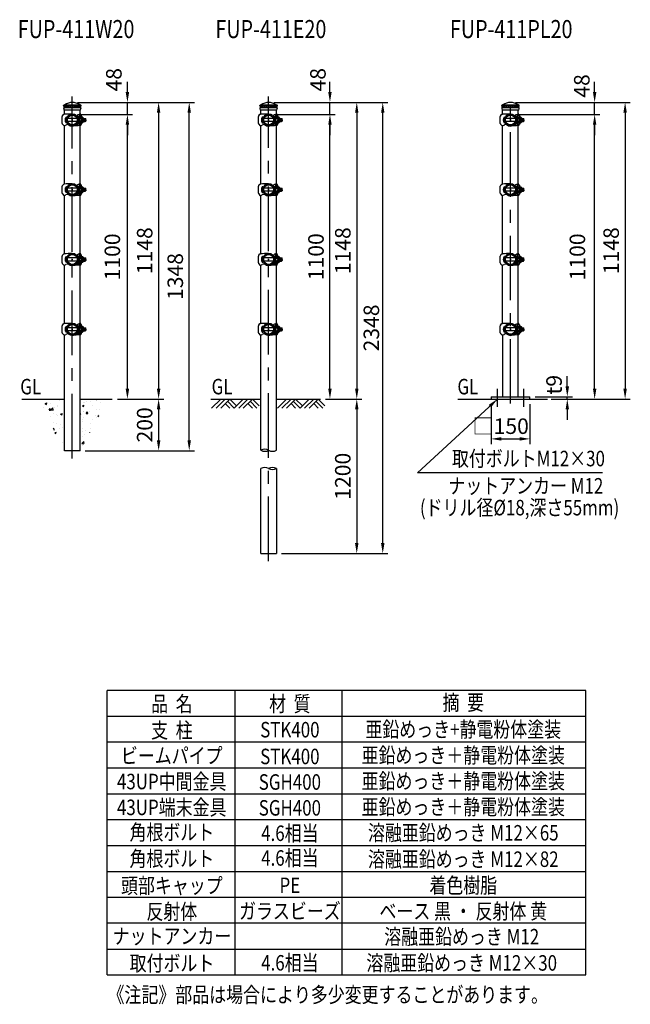
# Model space of a CAD drawing. Units: millimetres. Extents: x 52 to 7341, y 625 to 5246.
# Drawn here: x 4980 to 7341, y 1173 to 4983 of the extents above; entities that cross this region are included whole.
import ezdxf
from ezdxf.enums import TextEntityAlignment as Align

# ---------------------------------------------------------------- set-up
doc = ezdxf.new("R2010")
doc.units = ezdxf.units.MM
doc.header["$LTSCALE"] = 200
doc.header["$PDMODE"] = 33
doc.header["$PDSIZE"] = 5
doc.linetypes.add('CENTER', pattern=[2, 1.25, -0.25, 0.25, -0.25])
for name, color, linetype in [('CENTER', 3, 'CENTER'), ('HATCH', 2, 'Continuous'), ('HOJO', 8, 'Continuous'), ('MOJI', 6, 'Continuous'), ('SJC', 1, 'Continuous'), ('SJC2', 7, 'Continuous'), ('SUNPOU', 4, 'Continuous')]:
    doc.layers.add(name, color=color, linetype=linetype)
doc.styles.add('EXT08', font='ROMANS', dxfattribs={"width": 0.8, "bigfont": 'EXTFONT'})
doc.styles.get("Standard").update_dxf_attribs({"font": 'arial.ttf'})
doc.dimstyles.new('SJC', dxfattribs={"dimtxt": 0.18, "dimasz": 0.18, "dimexe": 0.18, "dimexo": 0.0625, "dimgap": 0.09, "dimtad": 0, "dimtih": 1, "dimtoh": 1, "dimdec": 4, "dimzin": 0, "dimdsep": 46, "dimtxsty": 'Standard', "dimcen": 0.09, "dimadec": 0, "dimazin": 0, "dimtfac": 1, "dimtdec": 4, "dimtofl": 0, "dimtmove": 0, "dimatfit": 3, "dimfxl": 1, "dimtolj": 1, "dimtzin": 0, "dimarcsym": 0})

# ---------------------------------------------------------------- blocks, each defined once
blk = doc.blocks.new('*D80')
at = {"layer": 'DEFPOINTS', "color": 0}
for p in [(6952.4, 3524), (7015.2, 3515), (7097, 3524)]:
    blk.add_point(p, dxfattribs=at)
at = {"layer": 'SUNPOU', "color": 0, "lineweight": -2}
for p, q in [((7097, 3564), (7097, 3604)), ((6972.4, 3524), (7117, 3524)), ((7035.2, 3515), (7117, 3515)), ((7097, 3515), (7097, 3524)), ((7097, 3475), (7097, 3435))]:
    blk.add_line(p, q, dxfattribs=at)
at = {"layer": 'SUNPOU', "color": 0}
for points in [[(7090.4, 3564), (7103.7, 3564), (7097, 3524)], [(7090.4, 3475), (7103.7, 3475), (7097, 3515)]]:
    blk.add_solid(points, dxfattribs=at)
at = {"layer": 'SUNPOU', "color": 0, "insert": (7045.7, 3570.2), "char_height": 60, "attachment_point": 5, "rotation": 90, "style": 'EXT08'}
blk.add_mtext('\\A1;t9', dxfattribs=at)
blk = doc.blocks.new('*D81')
at = {"layer": 'DEFPOINTS', "color": 0}
for p in [(5337.8, 3515), (5213.7, 3315), (5517.1, 3315)]:
    blk.add_point(p, dxfattribs=at)
at = {"layer": 'SUNPOU', "color": 0, "lineweight": -2}
for p, q in [((5357.8, 3515), (5537.1, 3515)), ((5517.1, 3475), (5517.1, 3355)), ((5233.7, 3315), (5537.1, 3315))]:
    blk.add_line(p, q, dxfattribs=at)
at = {"layer": 'SUNPOU', "color": 0}
for points in [[(5510.4, 3475), (5523.8, 3475), (5517.1, 3515)], [(5510.4, 3355), (5523.8, 3355), (5517.1, 3315)]]:
    blk.add_solid(points, dxfattribs=at)
at = {"layer": 'SUNPOU', "color": 0, "insert": (5463.1, 3415), "char_height": 60, "attachment_point": 5, "rotation": 90, "style": 'EXT08'}
blk.add_mtext('\\A1;200', dxfattribs=at)
blk = doc.blocks.new('*D82')
at = {"layer": 'DEFPOINTS', "color": 0}
for p in [(5183.4, 4616.4), (5396.4, 4616.4), (5337.8, 3515)]:
    blk.add_point(p, dxfattribs=at)
at = {"layer": 'SUNPOU', "color": 0, "lineweight": -2}
for p, q in [((5203.4, 4616.4), (5416.4, 4616.4)), ((5396.4, 3555), (5396.4, 4576.4)), ((5357.8, 3515), (5416.4, 3515))]:
    blk.add_line(p, q, dxfattribs=at)
at = {"layer": 'SUNPOU', "color": 0}
for points in [[(5389.7, 4576.4), (5403.1, 4576.4), (5396.4, 4616.4)], [(5389.7, 3555), (5403.1, 3555), (5396.4, 3515)]]:
    blk.add_solid(points, dxfattribs=at)
at = {"layer": 'SUNPOU', "color": 0, "insert": (5338.2, 4065), "char_height": 60, "attachment_point": 5, "rotation": 90, "style": 'EXT08'}
blk.add_mtext('\\A1;1100', dxfattribs=at)
blk = doc.blocks.new('*D83')
at = {"layer": 'DEFPOINTS', "color": 0}
for p in [(5183.4, 4663), (5635.4, 4663), (5213.7, 3315)]:
    blk.add_point(p, dxfattribs=at)
at = {"layer": 'SUNPOU', "color": 0, "lineweight": -2}
for p, q in [((5203.4, 4663), (5655.4, 4663)), ((5635.4, 3355), (5635.4, 4623)), ((5233.7, 3315), (5655.4, 3315))]:
    blk.add_line(p, q, dxfattribs=at)
at = {"layer": 'SUNPOU', "color": 0}
for points in [[(5628.7, 4623), (5642, 4623), (5635.4, 4663)], [(5628.7, 3355), (5642, 3355), (5635.4, 3315)]]:
    blk.add_solid(points, dxfattribs=at)
at = {"layer": 'SUNPOU', "color": 0, "insert": (5581.4, 3989), "char_height": 60, "attachment_point": 5, "rotation": 90, "style": 'EXT08'}
blk.add_mtext('\\A1;1348', dxfattribs=at)
blk = doc.blocks.new('*D84')
at = {"layer": 'DEFPOINTS', "color": 0}
for p in [(5183.4, 4663), (5337.8, 3515), (5517.1, 3515)]:
    blk.add_point(p, dxfattribs=at)
at = {"layer": 'SUNPOU', "color": 0, "lineweight": -2}
for p, q in [((5203.4, 4663), (5537.1, 4663)), ((5517.1, 4623), (5517.1, 3555)), ((5357.8, 3515), (5537.1, 3515))]:
    blk.add_line(p, q, dxfattribs=at)
at = {"layer": 'SUNPOU', "color": 0}
for points in [[(5510.4, 4623), (5523.8, 4623), (5517.1, 4663)], [(5510.4, 3555), (5523.8, 3555), (5517.1, 3515)]]:
    blk.add_solid(points, dxfattribs=at)
at = {"layer": 'SUNPOU', "color": 0, "insert": (5463.1, 4089), "char_height": 60, "attachment_point": 5, "rotation": 90, "style": 'EXT08'}
blk.add_mtext('\\A1;1148', dxfattribs=at)
blk = doc.blocks.new('*D85')
at = {"layer": 'DEFPOINTS', "color": 0}
for p in [(6142.7, 3515), (5972.6, 2917.2), (6283.1, 2917.2)]:
    blk.add_point(p, dxfattribs=at)
at = {"layer": 'SUNPOU', "color": 0, "lineweight": -2}
for p, q in [((6162.7, 3515), (6303.1, 3515)), ((6283.1, 3475), (6283.1, 2957.2)), ((5992.6, 2917.2), (6303.1, 2917.2))]:
    blk.add_line(p, q, dxfattribs=at)
at = {"layer": 'SUNPOU', "color": 0}
for points in [[(6276.4, 3475), (6289.7, 3475), (6283.1, 3515)], [(6276.4, 2957.2), (6289.7, 2957.2), (6283.1, 2917.2)]]:
    blk.add_solid(points, dxfattribs=at)
at = {"layer": 'SUNPOU', "color": 0, "insert": (6229.1, 3216.1), "char_height": 60, "attachment_point": 5, "rotation": 90, "style": 'EXT08'}
blk.add_mtext('\\A1;1200', dxfattribs=at)
blk = doc.blocks.new('*D86')
at = {"layer": 'DEFPOINTS', "color": 0}
for p in [(5942.4, 4663), (6383.5, 4663), (5972.6, 2917.2)]:
    blk.add_point(p, dxfattribs=at)
at = {"layer": 'SUNPOU', "color": 0, "lineweight": -2}
for p, q in [((5962.4, 4663), (6403.5, 4663)), ((6383.5, 2957.2), (6383.5, 4623)), ((5992.6, 2917.2), (6403.5, 2917.2))]:
    blk.add_line(p, q, dxfattribs=at)
at = {"layer": 'SUNPOU', "color": 0}
for points in [[(6376.9, 4623), (6390.2, 4623), (6383.5, 4663)], [(6376.9, 2957.2), (6390.2, 2957.2), (6383.5, 2917.2)]]:
    blk.add_solid(points, dxfattribs=at)
at = {"layer": 'SUNPOU', "color": 0, "insert": (6339.5, 3790.1), "char_height": 60, "attachment_point": 5, "rotation": 90, "style": 'EXT08'}
blk.add_mtext('\\A1;2348', dxfattribs=at)
blk = doc.blocks.new('*D87')
at = {"layer": 'DEFPOINTS', "color": 0}
for p in [(5942.4, 4663), (6179.4, 3515), (6283.1, 3515)]:
    blk.add_point(p, dxfattribs=at)
at = {"layer": 'SUNPOU', "color": 0, "lineweight": -2}
for p, q in [((5962.4, 4663), (6303.1, 4663)), ((6283.1, 4623), (6283.1, 3555)), ((6199.4, 3515), (6303.1, 3515))]:
    blk.add_line(p, q, dxfattribs=at)
at = {"layer": 'SUNPOU', "color": 0}
for points in [[(6276.4, 4623), (6289.7, 4623), (6283.1, 4663)], [(6276.4, 3555), (6289.7, 3555), (6283.1, 3515)]]:
    blk.add_solid(points, dxfattribs=at)
at = {"layer": 'SUNPOU', "color": 0, "insert": (6229.1, 4089), "char_height": 60, "attachment_point": 5, "rotation": 90, "style": 'EXT08'}
blk.add_mtext('\\A1;1148', dxfattribs=at)
blk = doc.blocks.new('*D88')
at = {"layer": 'DEFPOINTS', "color": 0}
for p in [(6877.4, 4616.4), (7202.7, 4616.4), (7015.2, 3515)]:
    blk.add_point(p, dxfattribs=at)
at = {"layer": 'SUNPOU', "color": 0, "lineweight": -2}
for p, q in [((6897.4, 4616.4), (7222.7, 4616.4)), ((7202.7, 3555), (7202.7, 4576.4)), ((7035.2, 3515), (7222.7, 3515))]:
    blk.add_line(p, q, dxfattribs=at)
at = {"layer": 'SUNPOU', "color": 0}
for points in [[(7196.1, 4576.4), (7209.4, 4576.4), (7202.7, 4616.4)], [(7196.1, 3555), (7209.4, 3555), (7202.7, 3515)]]:
    blk.add_solid(points, dxfattribs=at)
at = {"layer": 'SUNPOU', "color": 0, "insert": (7136.1, 4065), "char_height": 60, "attachment_point": 5, "rotation": 90, "style": 'EXT08'}
blk.add_mtext('\\A1;1100', dxfattribs=at)
blk = doc.blocks.new('*D89')
at = {"layer": 'DEFPOINTS', "color": 0}
for p in [(6877.4, 4663), (7015.2, 3515), (7320.5, 3515)]:
    blk.add_point(p, dxfattribs=at)
at = {"layer": 'SUNPOU', "color": 0, "lineweight": -2}
for p, q in [((6897.4, 4663), (7340.5, 4663)), ((7320.5, 4623), (7320.5, 3555)), ((7035.2, 3515), (7340.5, 3515))]:
    blk.add_line(p, q, dxfattribs=at)
at = {"layer": 'SUNPOU', "color": 0}
for points in [[(7313.9, 4623), (7327.2, 4623), (7320.5, 4663)], [(7313.9, 3555), (7327.2, 3555), (7320.5, 3515)]]:
    blk.add_solid(points, dxfattribs=at)
at = {"layer": 'SUNPOU', "color": 0, "insert": (7266.5, 4089), "char_height": 60, "attachment_point": 5, "rotation": 90, "style": 'EXT08'}
blk.add_mtext('\\A1;1148', dxfattribs=at)
blk = doc.blocks.new('B0070019')
at = {"layer": 'HATCH'}
for p, q in [((-157.5, -35), (-122.5, 0)), ((-140, -35), (-105, 0)), ((-122.5, -35), (-87.5, 0)), ((-61.25, -26.25), (-87.5, 0)), ((-70, -35), (-35, 0)), ((-52.5, -35), (-17.5, 0)), ((-35, -35), (0, 0)), ((26.25, -26.25), (0, 0)), ((-87.5, -35), (-105, -17.5)), ((-70, -35), (-96.25, -8.75)), ((0, -35), (-17.5, -17.5)), ((17.5, -35), (-8.75, -8.75))]:
    blk.add_line(p, q, dxfattribs=at)
blk = doc.blocks.new('*D92')
at = {"layer": 'DEFPOINTS', "color": 0}
for p in [(5183.4, 4663), (5396.4, 4663), (5183.4, 4616.4)]:
    blk.add_point(p, dxfattribs=at)
at = {"layer": 'SUNPOU', "color": 0, "lineweight": -2}
for p, q in [((5396.4, 4703), (5396.4, 4743)), ((5203.4, 4663), (5416.4, 4663)), ((5396.4, 4616.4), (5396.4, 4663)), ((5203.4, 4616.4), (5416.4, 4616.4)), ((5396.4, 4576.4), (5396.4, 4536.4))]:
    blk.add_line(p, q, dxfattribs=at)
at = {"layer": 'SUNPOU', "color": 0}
for points in [[(5389.7, 4703), (5403.1, 4703), (5396.4, 4663)], [(5389.7, 4576.4), (5403.1, 4576.4), (5396.4, 4616.4)]]:
    blk.add_solid(points, dxfattribs=at)
at = {"layer": 'SUNPOU', "color": 0, "insert": (5344.1, 4750.7), "char_height": 60, "attachment_point": 5, "rotation": 90, "style": 'EXT08'}
blk.add_mtext('\\A1;48', dxfattribs=at)
blk = doc.blocks.new('*D93')
at = {"layer": 'DEFPOINTS', "color": 0}
for p in [(5942.4, 4663), (6179.4, 4663), (5942.4, 4616.4)]:
    blk.add_point(p, dxfattribs=at)
at = {"layer": 'SUNPOU', "color": 0, "lineweight": -2}
for p, q in [((6179.4, 4703), (6179.4, 4743)), ((5962.4, 4663), (6199.4, 4663)), ((6179.4, 4616.4), (6179.4, 4663)), ((5962.4, 4616.4), (6199.4, 4616.4)), ((6179.4, 4576.4), (6179.4, 4536.4))]:
    blk.add_line(p, q, dxfattribs=at)
at = {"layer": 'SUNPOU', "color": 0}
for points in [[(6172.8, 4703), (6186.1, 4703), (6179.4, 4663)], [(6172.8, 4576.4), (6186.1, 4576.4), (6179.4, 4616.4)]]:
    blk.add_solid(points, dxfattribs=at)
at = {"layer": 'SUNPOU', "color": 0, "insert": (6133, 4750.7), "char_height": 60, "attachment_point": 5, "rotation": 90, "style": 'EXT08'}
blk.add_mtext('\\A1;48', dxfattribs=at)
blk = doc.blocks.new('*D94')
at = {"layer": 'DEFPOINTS', "color": 0}
for p in [(6877.4, 4663), (7202.7, 4663), (6877.4, 4616.4)]:
    blk.add_point(p, dxfattribs=at)
at = {"layer": 'SUNPOU', "color": 0, "lineweight": -2}
for p, q in [((7202.7, 4703), (7202.7, 4743)), ((6897.4, 4663), (7222.7, 4663)), ((7202.7, 4616.4), (7202.7, 4663)), ((6897.4, 4616.4), (7222.7, 4616.4)), ((7202.7, 4576.4), (7202.7, 4536.4))]:
    blk.add_line(p, q, dxfattribs=at)
at = {"layer": 'SUNPOU', "color": 0}
for points in [[(7196.1, 4703), (7209.4, 4703), (7202.7, 4663)], [(7196.1, 4576.4), (7209.4, 4576.4), (7202.7, 4616.4)]]:
    blk.add_solid(points, dxfattribs=at)
at = {"layer": 'SUNPOU', "color": 0, "insert": (7153, 4726.6), "char_height": 60, "attachment_point": 5, "rotation": 90, "style": 'EXT08'}
blk.add_mtext('\\A1;48', dxfattribs=at)
blk = doc.blocks.new('UP中間-側')
at = {"layer": 'CENTER'}
for p, q in [((0, -2.4), (0, 2.4)), ((0, 1.7), (0, -1.7))]:
    blk.add_line(p, q, dxfattribs=at)
at = {"layer": 'HOJO'}
blk.add_line((-9.7, -18), (-15.8, -14.4), dxfattribs=at)
blk.add_arc((-10.3, -18.8), 1, 337.3418, 57.1859, dxfattribs=at)
at = {"layer": 'SJC'}
for p, q in [((-39.4, -13.2), (-39.4, 13.2)), ((-38.2, 16.4), (-33.4, 22)), ((-33.4, 22), (-31.3, 22)), ((14.4, 15.8), (15.5, 16.9)), ((15.8, 14.4), (17.4, 16)), ((23.6, 10.2), (17.4, 16)), ((23.6, -16.2), (23.6, 10.2)), ((32.8, 19), (26.9, 19)), ((34.6, 18), (29.3, 18)), ((32.6, 22), (30.3, 22)), ((32.6, 19.7), (32.6, 22)), ((33.2, 18.7), (34.2, 18.3)), ((34.8, 17.3), (34.8, 7.4)), ((-38.2, -16.4), (-33.4, -22)), ((-33.4, -22), (-31.3, -22)), ((-16.9, -15.5), (-15.8, -14.4)), ((-16, -17.4), (-14.4, -15.8)), ((23.6, -16.2), (8.5, -22.1)), ((23.6, -10), (16.4, -17)), ((32.8, -19), (26.9, -19)), ((34.6, -18), (29.3, -18)), ((32.6, -22), (30.3, -22)), ((32.6, -22), (32.6, -19.7)), ((33.2, -18.7), (34.2, -18.3)), ((34.8, -7.4), (34.8, -17.3))]:
    blk.add_line(p, q, dxfattribs=at)
for radius in [21.4, 19.1]:
    blk.add_circle((0, 0), radius, dxfattribs=at)
for centre, radius, start, end in [((-34.4, 13.2), 5, 139.3987, 180), ((15.9, -1014.4), 1037.5, 90.8779, 92.6046), ((0, 0), 22.9, 47.4973, 222.5027), ((0, 0), 21.4, 47.6846, 222.3154), ((0, 0), 23.6, 227.4234, 42.5766), ((0, 0), 21.4, 227.6846, 42.3154), ((33, -0.7), 22.9, 96.9981, 133.1048), ((31, 3.6), 18.4, 92.4339, 137.669), ((119.2, 0), 94.3, 168.3743, 172.6879), ((123.9, 0), 96.3, 169.2285, 173.5915), ((33.6, 19.7), 1, 180, 246.5014), ((33.9, 17.3), 1, 0, 66.5014), ((-34.4, -13.2), 5, 180, 220.6013), ((-34.3, -0.2), 22, 277.9114, 295.6105), ((-18, -30.4), 12.4, 75.0701, 123.2707), ((43.9, -550.5), 528.7, 91.4803, 94.7639), ((119.2, 0), 94.3, 187.3121, 191.6257), ((123.9, 0), 96.3, 186.4085, 190.7715), ((33.6, -19.7), 1, 113.4986, 180), ((33.9, -17.3), 1, 293.4986, 0)]:
    blk.add_arc(centre, radius, start, end, dxfattribs=at)
at = {"layer": 'SJC2'}
for p, q in [((-24.4, 11), (-24.4, -11)), ((-22.9, 10.9), (-22.9, -10.9)), ((-22.2, 6), (-22.9, 6)), ((18.1, 6), (-18.1, 6)), ((23.6, 6), (22.9, 6)), ((23.6, 12), (25.9, 12)), ((23.6, -12), (23.6, 12)), ((25.9, 12), (25.9, -12)), ((25.9, 10.8), (30.5, 10.8)), ((25.9, 5.5), (30.5, 5.5)), ((34.8, 10.8), (39.4, 10.8)), ((35.9, 6), (35.9, -6)), ((42, 4.5), (35.9, 4.5)), ((35.9, 6), (40.5, 6)), ((40.5, -6), (40.5, 6)), ((40.5, 6), (42, 4.5)), ((42, 0), (42, 4.5)), ((42, 0), (42, -4.5)), ((44.8, -6), (44.8, 6)), ((44.8, 6), (50.2, 6)), ((51.7, 4.5), (44.8, 4.5)), ((50.2, -6), (50.2, 6)), ((50.2, 6), (51.7, 4.5)), ((51.7, 0), (51.7, 4.5)), ((-22.2, -6), (-22.9, -6)), ((18.1, -6), (-18.1, -6)), ((23.6, -6), (22.9, -6)), ((23.6, -12), (25.9, -12)), ((25.9, -5.5), (30.5, -5.5)), ((25.9, -10.7), (30.5, -10.7)), ((34.8, -10.7), (39.4, -10.7)), ((42, -4.5), (35.9, -4.5)), ((35.9, -6), (40.5, -6)), ((40.5, -6), (42, -4.5)), ((44.8, -6), (50.2, -6)), ((51.7, -4.5), (44.8, -4.5)), ((50.2, -6), (51.7, -4.5)), ((51.7, 0), (51.7, -4.5))]:
    blk.add_line(p, q, dxfattribs=at)
for centre, radius, start, end in [((-8.9, 0), 19, 144.6998, 215.3002), ((-24.4, 0), 11, 82.1625, 90), ((29.8, 8.1), 2.64, 270, 90.5123), ((25.9, 0.1), 11.6, 30.6749, 66.6763), ((27.8, 0), 6.11, 296.2929, 63.7071), ((38.7, 8.1), 2.64, 306.7559, 90.5123), ((34.8, 0.1), 11.6, 30.6749, 66.6763), ((36.7, 0), 6.11, 330.3444, 29.6556), ((-24.4, 0), 11, 270, 277.8375), ((29.8, -8.1), 2.64, 269.4877, 90), ((25.9, -0.1), 11.6, 293.3237, 329.3251), ((38.7, -8.1), 2.64, 269.4877, 53.2441), ((34.8, -0.1), 11.6, 293.3237, 329.3251)]:
    blk.add_arc(centre, radius, start, end, dxfattribs=at)
blk = doc.blocks.new('61キャップAP用')
at = {"layer": 'SJC2'}
for p, q in [((-33.8, 55), (-33.8, 55.5)), ((-33.8, 55), (-33.8, 55)), ((-33.8, 55), (33.7, 55)), ((-33.8, 47.5), (-33.8, 47.4)), ((-33.8, 47.5), (-33.8, 47.5)), ((-31.3, 58), (31.2, 58)), ((33.7, 55), (33.7, 55.5)), ((33.7, 47.5), (33.7, 47.4)), ((33.7, 47.5), (33.7, 47.5)), ((32.2, 37.5), (-32.3, 37.5))]:
    blk.add_line(p, q, dxfattribs=at)
at = {"layer": 'SJC2', "ltscale": 0.5}
for p, q in [((33.7, 47.5), (-33.8, 47.5)), ((-32, 52.8), (-32, 55)), ((-32, 47.5), (-32, 49.8)), ((-30.9, 52.8), (-30.9, 52.8)), ((-30.9, 49.8), (-30.9, 49.8)), ((-27.7, 52.8), (-27.7, 52.8)), ((-27.7, 49.8), (-27.7, 49.8)), ((-22.6, 52.8), (-22.6, 52.8)), ((-22.6, 49.8), (-22.6, 49.8)), ((-16, 52.8), (-16, 52.8)), ((-16, 49.8), (-16, 49.8)), ((-8.3, 52.8), (-8.3, 52.8)), ((-8.3, 49.8), (-8.3, 49.8)), ((8.3, 52.8), (8.3, 52.8)), ((8.3, 49.8), (8.3, 49.8)), ((16, 52.8), (16, 52.8)), ((16, 49.8), (16, 49.8)), ((22.6, 52.8), (22.6, 52.8)), ((22.6, 49.8), (22.6, 49.8)), ((27.7, 52.8), (27.7, 52.8)), ((27.7, 49.8), (27.7, 49.8)), ((30.9, 52.8), (30.9, 52.8)), ((30.9, 49.8), (30.9, 49.8)), ((32, 52.8), (32, 55)), ((32, 47.5), (32, 49.8))]:
    blk.add_line(p, q, dxfattribs=at)
at = {"layer": 'SJC2'}
for centre, radius, start, end in [((-31.3, 55.5), 2.5, 90, 180), ((0.2, 47.5), 34, 180, 197.0826), ((-28.7, 58.2), 0.2, 270, 308.4133), ((0, 22), 46, 51.5867, 128.4133), ((28.7, 58.2), 0.2, 231.5867, 270), ((31.2, 55.5), 2.5, 0, 90), ((-0.3, 47.5), 34, 342.9174, 0)]:
    blk.add_arc(centre, radius, start, end, dxfattribs=at)
at = {"layer": 'SJC2', "ltscale": 0.5}
for centre, start, end in [((-32, 51.2), 90, 270), ((-30.9, 51.2), 90, 270), ((-27.7, 51.2), 90, 270), ((-22.6, 51.2), 90, 270), ((-16, 51.2), 90, 270), ((-8.3, 51.2), 90, 270), ((8.3, 51.2), 270, 90), ((16, 51.2), 270, 90), ((22.6, 51.2), 270, 90), ((27.7, 51.2), 270, 90), ((30.9, 51.2), 270, 90), ((32, 51.2), 270, 90)]:
    blk.add_arc(centre, 1.5, start, end, dxfattribs=at)
for centre, ratio, start_param, end_param in [((-32, 51.2), 0.02345, 5.493318, 6.283185), ((-32, 51.2), 0.02345, 3.141593, 3.93146), ((-30.9, 51.2), 0.258819, 3.141593, 6.283185), ((-27.7, 51.2), 0.5, 3.141593, 6.283185), ((-22.6, 51.2), 0.707107, 3.141593, 6.283185), ((-16, 51.2), 0.866025, 3.141593, 6.283185), ((-8.3, 51.2), 0.965926, 3.141593, 6.283185), ((0, 51.2), 0.965926, 3.141593, 6.283185)]:
    blk.add_ellipse(centre, major_axis=(0, 1.5), ratio=ratio, start_param=start_param, end_param=end_param, dxfattribs=at)
at = {"layer": 'SJC2', "ltscale": 0.5, "extrusion": (0, 0, -1)}
for centre, ratio, start_param, end_param in [((0, 51.2), 0.965926, 3.141593, 6.283185), ((8.3, 51.2), 0.965926, 3.141593, 6.283185), ((16, 51.2), 0.866025, 3.141593, 6.283185), ((22.6, 51.2), 0.707107, 3.141593, 6.283185), ((27.7, 51.2), 0.5, 3.141593, 6.283185), ((30.9, 51.2), 0.258819, 3.141593, 6.283185), ((32, 51.2), 0.02345, 5.493318, 6.283185), ((32, 51.2), 0.02345, 3.141593, 3.93146)]:
    blk.add_ellipse(centre, major_axis=(0, 1.5), ratio=ratio, start_param=start_param, end_param=end_param, dxfattribs=at)
blk = doc.blocks.new('支柱411側面')
at = {"layer": 'SJC'}
for p, q in [((-30.3, 1102), (-30.3, 1117.5)), ((30.2, 1102), (30.2, 1117.5)), ((-30.3, 832), (-30.3, 1058)), ((30.2, 832), (30.2, 1058)), ((-30.3, 562), (-30.3, 788)), ((30.2, 562), (30.2, 788)), ((-30.3, 292), (-30.3, 518)), ((30.2, 292), (30.2, 518))]:
    blk.add_line(p, q, dxfattribs=at)
for name, p in [('61キャップAP用', (0, 1080)), ('UP中間-側', (0, 1080)), ('UP中間-側', (0, 810)), ('UP中間-側', (0, 540)), ('UP中間-側', (0, 270))]:
    blk.add_blockref(name, p, dxfattribs=at)
blk = doc.blocks.new('支柱411側面-W')
at = {"layer": 'CENTER'}
blk.add_line((0, -230), (0, 1171), dxfattribs=at)
at = {"layer": 'SJC'}
for p, q in [((-30.2, -200), (-30.2, 248)), ((30.2, -200), (30.2, 248)), ((30.2, -200), (-30.2, -200))]:
    blk.add_line(p, q, dxfattribs=at)
blk.add_blockref('支柱411側面', (0, 0), dxfattribs=at)
blk = doc.blocks.new('支柱411側面-E')
at = {"layer": 'CENTER'}
blk.add_line((0, -627.8), (0, 1171), dxfattribs=at)
at = {"layer": 'SJC'}
for p, q in [((-30.2, -198.4), (-30.2, 248)), ((30.2, -198.4), (30.2, 248)), ((-30.3, -597.8), (-30.3, -268.6)), ((30.2, -268.6), (30.2, -597.8)), ((-30.3, -597.8), (30.2, -597.8))]:
    blk.add_line(p, q, dxfattribs=at)
for centre, start, end in [((-15.1, -226.2), 61.3947, 118.6053), ((-15.1, -170.7), 241.3947, 298.6053), ((15.1, -170.7), 241.3947, 298.6053), ((-15.1, -296.3), 61.3947, 118.6053), ((15.1, -296.3), 61.3947, 118.6053), ((15.1, -240.9), 241.3947, 298.6053)]:
    blk.add_arc(centre, 31.6, start, end, dxfattribs=at)
blk.add_blockref('支柱411側面', (0, 0), dxfattribs=at)
blk = doc.blocks.new('*D21')
at = {"layer": 'DEFPOINTS', "color": 0}
for p in [(-75, 0), (75, 0), (75, -154.3)]:
    blk.add_point(p, dxfattribs=at)
at = {"layer": 'SUNPOU', "color": 0, "lineweight": -2}
for p, q in [((-75, -20), (-75, -174.3)), ((75, -20), (75, -174.3)), ((-35, -154.3), (35, -154.3))]:
    blk.add_line(p, q, dxfattribs=at)
at = {"layer": 'SUNPOU', "color": 0}
for points in [[(-35, -147.6), (-35, -161), (-75, -154.3)], [(35, -147.6), (35, -161), (75, -154.3)]]:
    blk.add_solid(points, dxfattribs=at)
at = {"layer": 'SUNPOU', "color": 0, "insert": (-38.1, -105.1), "char_height": 60, "attachment_point": 5, "style": 'EXT08'}
blk.add_mtext('\\A1;□150', dxfattribs=at)
blk = doc.blocks.new('*D103')
at = {"layer": 'DEFPOINTS', "color": 0}
for p in [(5942.4, 4616.4), (6179.4, 4616.4), (6142.7, 3515)]:
    blk.add_point(p, dxfattribs=at)
at = {"layer": 'SUNPOU', "color": 0, "lineweight": -2}
for p, q in [((5962.4, 4616.4), (6199.4, 4616.4)), ((6179.4, 3555), (6179.4, 4576.4)), ((6162.7, 3515), (6199.4, 3515))]:
    blk.add_line(p, q, dxfattribs=at)
at = {"layer": 'SUNPOU', "color": 0}
for points in [[(6172.8, 4576.4), (6186.1, 4576.4), (6179.4, 4616.4)], [(6172.8, 3555), (6186.1, 3555), (6179.4, 3515)]]:
    blk.add_solid(points, dxfattribs=at)
at = {"layer": 'SUNPOU', "color": 0, "insert": (6125.4, 4065.7), "char_height": 60, "attachment_point": 5, "rotation": 90, "style": 'EXT08'}
blk.add_mtext('\\A1;1100', dxfattribs=at)
blk = doc.blocks.new('元部材表FUP')
at = {"layer": 'MOJI'}
for p, q in [((1851.2, 900), (0, 900)), ((1851.2, 800), (0, 800)), ((1851.2, 700), (0, 700)), ((1851.2, 600), (0, 600)), ((1851.2, 500), (0, 500)), ((1851.2, 400), (0, 400)), ((1851.2, 300), (0, 300)), ((0, 200), (1851.2, 200)), ((1851.2, 100), (0, 100)), ((1851.2, 0), (0, 0))]:
    blk.add_line(p, q, dxfattribs=at)
at = {"layer": 'MOJI', "style": 'EXT08', "width": 0.8}
for s, p in [('品  名', (250.2, 818.9)), ('材  質', (706.4, 819)), ('摘  要', (1376.8, 824)), ('支  柱', (250.2, 716.9)), ('STK400', (706.4, 718.9)), ('亜鉛めっき+静電粉体塗装', (1376.8, 720)), ('ビームパイプ', (249.6, 618.3)), ('亜鉛めっき＋静電粉体塗装', (1376.8, 620)), ('STK400', (706.4, 615.3)), ('43UP中間金具', (249.6, 518.3)), ('SGH400', (706.4, 516.4)), ('亜鉛めっき＋静電粉体塗装', (1376.8, 520)), ('43UP端末金具', (249.6, 418.3)), ('SGH400', (706.4, 416.4)), ('亜鉛めっき＋静電粉体塗装', (1376.8, 420)), ('角根ボルト', (250.2, 321.9)), ('4.6相当', (706.4, 318.3)), ('溶融亜鉛めっき M12×65', (1376.8, 319.9)), ('角根ボルト', (250.2, 219.9)), ('4.6相当', (706.4, 222.6)), ('溶融亜鉛めっき M12×82', (1376.8, 217.8)), ('頭部キャップ', (250.2, 115.1)), ('PE', (706.4, 116.7)), ('着色樹脂', (1376.8, 116.4)), ('反射体', (250.2, 15.1)), ('ガラスビーズ', (706.4, 16.7)), ('ベース 黒 ・ 反射体 黄', (1376.8, 16.4))]:
    blk.add_text(s, height=60, dxfattribs=at).set_placement(p, align=Align.CENTER)
blk = doc.blocks.new('支柱411側面-PL')
at = {"layer": 'CENTER'}
for p, q in [((0, -17.912), (0, 1171)), ((-50.002, -30), (-50.002, 39)), ((49.998, 38.857), (49.998, -30.143))]:
    blk.add_line(p, q, dxfattribs=at)
at = {"layer": 'MOJI'}
blk.add_line((355.932, -286.018), (-359.936, -286.015), dxfattribs=at)
at = {"layer": 'SJC'}
for p, q in [((-30.25, 9), (-30.25, 248)), ((30.25, 9), (30.25, 248)), ((-75.001, 9), (74.999, 9)), ((-75.001, 9), (-75.001, 0)), ((74.999, 0), (74.999, 9))]:
    blk.add_line(p, q, dxfattribs=at)
blk.add_blockref('支柱411側面', (0, 0), dxfattribs=at)
at = {"layer": 'MOJI', "style": 'EXT08', "width": 0.8}
for s, p in [('取付ボルトM12×30', (-226.33, -260.345)), ('ナットアンカー M12', (-240.031, -365.894)), ('(ドリル径%%c18,深さ55mm)', (-350.161, -450.273))]:
    blk.add_text(s, height=60, rotation=359.999724, dxfattribs=at).set_placement(p)
at = {"layer": 'SUNPOU'}
dim = blk.add_linear_dim(base=(74.999, -154.31), p1=(-75.001, 0), p2=(74.999, 0), text='□<>', dimstyle='SJC', override={"dimscale": 20, "dimtxt": 3, "dimasz": 2, "dimexe": 1, "dimexo": 1, "dimgap": 1.2, "dimtad": 1, "dimtih": 0, "dimtoh": 0, "dimdec": 2, "dimzin": 8, "dimtxsty": 'EXT08', "dimadec": 2, "dimtofl": 1, "dimtmove": 2}, dxfattribs=at)
dim.commit()
dim.dimension.update_dxf_attribs({"geometry": '*D21', "text_midpoint": (-38.06, -105.094), "dimtype": 128})
at = {"layer": 'MOJI'}
blk.add_leader([(-50.002, 0), (-359.936, -286.015)], dimstyle='SJC', override={"dimscale": 20, "dimtxt": 3, "dimasz": 2, "dimexe": 1, "dimexo": 1, "dimgap": 1.2, "dimtad": 1, "dimtih": 0, "dimtoh": 0, "dimdec": 2, "dimzin": 8, "dimtxsty": 'EXT08', "dimadec": 2, "dimtofl": 1, "dimtmove": 2}, dxfattribs=at)

msp = doc.modelspace()

# ---------------------------------------------------------------- hatches: boundary and pattern name
at = {"layer": 'HATCH'}
h = msp.add_hatch(dxfattribs=at)
h.set_pattern_fill('AR-CONC', color=256, scale=10, style=0)
h.set_pattern_definition([(50, (-52.776, 0), (71.726, -6.2752), [7.5, -82.5]), (355, (-52.776, 0), (-13.8751, 75.2192), [6, -66]), (100.4514, (-46.8, -0.52), (57.85094, 68.94395), [6.374, -70.1142]), (46.1842, (-52.78, 20), (106.7241, -16.5519), [11.25, -123.75]), (96.6356, (-43.88, 18.62), (93.4663, 97.4118), [9.561, -105.1713]), (351.1842, (-52.78, 20), (93.4662, 97.4119), [9, -99]), (21, (-42.776, 15), (59.6907, -40.2619), [7.5, -82.5]), (326, (-42.776, 15), (24.3315, 72.515), [6, -66]), (71.4514, (-37.8, 11.645), (84.0223, 32.25305), [6.374, -70.1142]), (37.5, (-52.776, 0), (1.21599, 33.28939), [0, -65.2, 0, -67, 0, -66.25]), (7.5, (-52.776, 0), (26.30695, 39.44117), [0, -38.2, 0, -63.7, 0, -25.25]), (327.5, (-75.076, 0), (53.38224, -2.25549), [0, -25, 0, -78, 0, -103.5]), (317.5, (-85.076, 0), (58.3186, 10.0105), [0, -32.5, 0, -51.8, 0, -73.5])])
h.paths.add_polyline_path([(5321.583, 3515.01), (5213.679, 3515.01), (5213.679, 3315.01)])
h.paths.add_polyline_path([(5153.179, 3515.01), (5048.466, 3515.01), (5153.179, 3315.01)])

# ---------------------------------------------------------------- linework, layer by layer
at = {"layer": 'MOJI'}
for p, q in [((5318.074, 1286.443), (5318.074, 2386.443)), ((5813.449, 1286.443), (5813.449, 2386.443)), ((6226.404, 1286.443), (6226.404, 2386.443)), ((7169.278, 1286.443), (7169.278, 2386.443)), ((5318.074, 1386.443), (7169.278, 1386.443)), ((5318.074, 1286.443), (7169.278, 1286.443))]:
    msp.add_line(p, q, dxfattribs=at)
at = {"layer": 'SJC'}
for p, q in [((4987.778, 3515.01), (5153.179, 3515.01)), ((5213.68, 3515.01), (5337.826, 3515.01)), ((5718.314, 3515.01), (5912.124, 3515.01)), ((5972.624, 3515.01), (6142.669, 3515.01)), ((6673.706, 3515.01), (7015.217, 3515.01)), ((6673.706, 3515.01), (7021.025, 3515.01))]:
    msp.add_line(p, q, dxfattribs=at)

# ---------------------------------------------------------------- block references
for name, p in [('支柱411側面-W', (5183.429, 3515.01)), ('支柱411側面-E', (5942.375, 3515.01)), ('支柱411側面-PL', (6877.4, 3515.01)), ('元部材表FUP', (5318.074, 1486.443))]:
    msp.add_blockref(name, p, dxfattribs=at)
at = {"layer": 'SUNPOU'}
for p in [(5879.549, 3515.01), (6134.013, 3515.01)]:
    msp.add_blockref('B0070019', p, dxfattribs=at)

# ---------------------------------------------------------------- texts
at = {"layer": 'MOJI', "style": 'EXT08', "width": 0.8}
for s, p in [('FUP-411W20', (5197.933, 4937.701)), ('FUP-411E20', (5951.015, 4937.701)), ('FUP-411PL20', (6880.176, 4937.701))]:
    msp.add_text(s, height=70, dxfattribs=at).set_placement(p, align=Align.MIDDLE)
for s, p in [('GL', (4982.079, 3533.053)), ('GL', (5721.783, 3533.053)), ('GL', (6672.227, 3533.053)), ('《注記》部品は場合により多少変更することがあります。', (5319.666, 1179.618))]:
    msp.add_text(s, height=60, dxfattribs=at).set_placement(p)
for s, p in [('ナットアンカー', (5568.747, 1406.348)), ('溶融亜鉛めっき M12', (6688.851, 1404.279)), ('4.6相当', (6024.468, 1303.114)), ('取付ボルト', (5568.747, 1301.572)), ('溶融亜鉛めっき M12×30', (6688.851, 1302.816))]:
    msp.add_text(s, height=60, dxfattribs=at).set_placement(p, align=Align.CENTER)

# ---------------------------------------------------------------- dimensions: what is measured, and where the dimension line sits
at = {"layer": 'SUNPOU'}
for base, p1, p2, text, override, picture, middle in [((5396.407, 4663.01), (5183.429, 4616.36), (5183.429, 4663.01), '48', {"dimscale": 20, "dimtxt": 3, "dimasz": 2, "dimexe": 1, "dimexo": 1, "dimgap": 1.2, "dimtad": 1, "dimtih": 0, "dimtoh": 0, "dimdec": 2, "dimzin": 8, "dimtxsty": 'EXT08', "dimadec": 2, "dimtofl": 1, "dimtmove": 2}, '*D92', (5344.072, 4750.695)), ((6179.433, 4663.01), (5942.375, 4616.36), (5942.375, 4663.01), '48', {"dimscale": 20, "dimtxt": 3, "dimasz": 2, "dimexe": 1, "dimexo": 1, "dimgap": 1.2, "dimtad": 1, "dimtih": 0, "dimtoh": 0, "dimdec": 2, "dimzin": 8, "dimtxsty": 'EXT08', "dimadec": 2, "dimtofl": 1, "dimtmove": 2}, '*D93', (6133.018, 4750.695)), ((7202.733, 4663.01), (6877.4, 4616.36), (6877.4, 4663.01), '48', {"dimscale": 20, "dimtxt": 3, "dimasz": 2, "dimexe": 1, "dimexo": 1, "dimgap": 1.2, "dimtad": 1, "dimtih": 0, "dimtoh": 0, "dimdec": 2, "dimzin": 8, "dimtxsty": 'EXT08', "dimadec": 2, "dimtofl": 1, "dimtmove": 2}, '*D94', (7153.006, 4726.59)), ((5396.407, 4616.36), (5337.826, 3515.01), (5183.429, 4616.36), '1100', {"dimscale": 20, "dimtxt": 3, "dimasz": 2, "dimexe": 1, "dimexo": 1, "dimgap": 1.2, "dimtad": 1, "dimtih": 0, "dimtoh": 0, "dimdec": 0, "dimzin": 8, "dimtxsty": 'EXT08', "dimadec": 2, "dimtofl": 1, "dimtmove": 2}, '*D82', (5338.212, 4065.01)), ((7202.733, 4616.36), (7015.217, 3515.01), (6877.4, 4616.36), '1100', {"dimscale": 20, "dimtxt": 3, "dimasz": 2, "dimexe": 1, "dimexo": 1, "dimgap": 1.2, "dimtad": 1, "dimtih": 0, "dimtoh": 0, "dimdec": 0, "dimzin": 8, "dimtxsty": 'EXT08', "dimadec": 2, "dimtofl": 1, "dimtmove": 2}, '*D88', (7136.059, 4065.01)), ((7097.038, 3524.011), (7015.217, 3515.01), (6952.4, 3524.011), 't<>', {"dimscale": 20, "dimtxt": 3, "dimasz": 2, "dimexe": 1, "dimexo": 1, "dimgap": 1.2, "dimtad": 1, "dimtih": 0, "dimtoh": 0, "dimdec": 2, "dimzin": 8, "dimtxsty": 'EXT08', "dimadec": 2, "dimtofl": 1, "dimtmove": 2}, '*D80', (7045.685, 3570.201))]:
    dim = msp.add_linear_dim(base=base, p1=p1, p2=p2, angle=90, text=text, dimstyle='SJC', override=override, dxfattribs=at)
    dim.commit()
    dim.dimension.update_dxf_attribs({"geometry": picture, "text_midpoint": middle, "dimtype": 160})
for base, p1, p2, picture, middle in [((5635.373, 4663.01), (5213.679, 3315.01), (5183.429, 4663.01), '*D83', (5581.373, 3989.01)), ((5517.115, 3515.01), (5183.429, 4663.01), (5337.826, 3515.01), '*D84', (5463.115, 4089.01)), ((6283.061, 3515.01), (5942.375, 4663.01), (6179.433, 3515.01), '*D87', (6229.061, 4089.01)), ((7320.528, 3515.01), (6877.4, 4663.01), (7015.217, 3515.01), '*D89', (7266.528, 4089.01)), ((5517.115, 3315.01), (5337.826, 3515.01), (5213.679, 3315.01), '*D81', (5463.115, 3415.01))]:
    dim = msp.add_linear_dim(base=base, p1=p1, p2=p2, angle=90, dimstyle='SJC', override={"dimscale": 20, "dimtxt": 3, "dimasz": 2, "dimexe": 1, "dimexo": 1, "dimgap": 1.2, "dimtad": 1, "dimtih": 0, "dimtoh": 0, "dimdec": 2, "dimzin": 8, "dimtxsty": 'EXT08', "dimadec": 2, "dimtofl": 1, "dimtmove": 2}, dxfattribs=at)
    dim.commit()
    dim.dimension.update_dxf_attribs({"geometry": picture, "text_midpoint": middle})
for base, p1, p2, text, override, picture, middle in [((6383.518, 4663.01), (5972.624, 2917.162), (5942.375, 4663.01), '2348', {"dimscale": 20, "dimtxt": 3, "dimasz": 2, "dimexe": 1, "dimexo": 1, "dimgap": 0.7, "dimtad": 1, "dimtih": 0, "dimtoh": 0, "dimdec": 0, "dimzin": 8, "dimtxsty": 'EXT08', "dimadec": 2, "dimtofl": 1, "dimtmove": 2}, '*D86', (6339.518, 3790.086)), ((6179.433, 4616.36), (6142.669, 3515.01), (5942.375, 4616.36), '1100', {"dimscale": 20, "dimtxt": 3, "dimasz": 2, "dimexe": 1, "dimexo": 1, "dimgap": 1.2, "dimtad": 1, "dimtih": 0, "dimtoh": 0, "dimdec": 2, "dimzin": 8, "dimtxsty": 'EXT08', "dimadec": 2, "dimtofl": 1, "dimtmove": 2}, '*D103', (6125.433, 4065.685)), ((6283.061, 2917.162), (6142.669, 3515.01), (5972.624, 2917.162), '1200', {"dimscale": 20, "dimtxt": 3, "dimasz": 2, "dimexe": 1, "dimexo": 1, "dimgap": 1.2, "dimtad": 1, "dimtih": 0, "dimtoh": 0, "dimdec": 2, "dimzin": 8, "dimtxsty": 'EXT08', "dimadec": 2, "dimtofl": 1, "dimtmove": 2}, '*D85', (6229.061, 3216.086))]:
    dim = msp.add_linear_dim(base=base, p1=p1, p2=p2, angle=90, text=text, dimstyle='SJC', override=override, dxfattribs=at)
    dim.commit()
    dim.dimension.update_dxf_attribs({"geometry": picture, "text_midpoint": middle})

doc.saveas('drawing.dxf')
